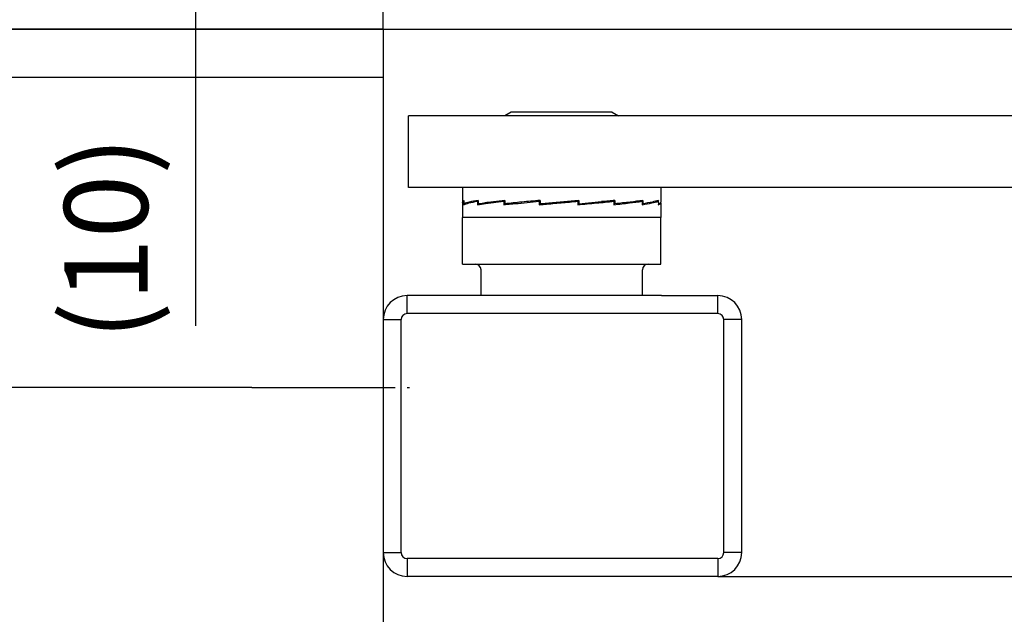
# Model space of a CAD drawing. Units: millimetres. Extents: x -136 to 1043, y -171 to 660.
# Drawn here: x -47 to -6, y 486 to 511 of the extents above; entities that cross this region are included whole.
import ezdxf

# ---------------------------------------------------------------- set-up
doc = ezdxf.new("R2010")
doc.units = ezdxf.units.MM
doc.linetypes.add('DOT_CENTER', pattern=[14, 12, -1, 0, -1])
doc.layers.add('1', color=7, linetype='Continuous')
doc.styles.add('CONVERTER_15', font='txt.shx', dxfattribs={"width": 0.9})
doc.dimstyles.new('ME10_DIM_40', dxfattribs={"dimtxt": 7, "dimasz": 7, "dimexe": 4, "dimexo": 0, "dimgap": 4, "dimtad": 1, "dimdsep": 46, "dimtxsty": 'CONVERTER_15', "dimsah": 1, "dimcen": 0.09, "dimclrd": 3, "dimclre": 3, "dimclrt": 4, "dimadec": 0, "dimazin": 0, "dimtfac": 1, "dimtdec": 4, "dimtix": 1, "dimtmove": 0, "dimatfit": 3, "dimfxl": 1, "dimtolj": 1, "dimtzin": 0, "dimarcsym": 0})
doc.dimstyles.new('ME10_DIM_41', dxfattribs={"dimtxt": 7, "dimasz": 7, "dimexe": 4, "dimexo": 0, "dimgap": 4, "dimtad": 1, "dimdec": 0, "dimdsep": 46, "dimtxsty": 'CONVERTER_15', "dimsah": 1, "dimcen": 0.09, "dimclrd": 3, "dimclre": 3, "dimclrt": 4, "dimadec": 0, "dimazin": 0, "dimtfac": 1, "dimtdec": 4, "dimtix": 1, "dimtmove": 0, "dimatfit": 3, "dimfxl": 1, "dimtolj": 1, "dimtzin": 0, "dimarcsym": 0})
doc.dimstyles.new('ME10_DIM_42', dxfattribs={"dimtxt": 7, "dimasz": 7, "dimexe": 4, "dimexo": 0, "dimgap": 4, "dimtad": 1, "dimdsep": 46, "dimtxsty": 'CONVERTER_15', "dimsah": 1, "dimcen": 0.09, "dimclrd": 3, "dimclre": 3, "dimclrt": 4, "dimadec": 0, "dimazin": 0, "dimtfac": 1, "dimtdec": 4, "dimtix": 1, "dimtmove": 0, "dimatfit": 3, "dimfxl": 1, "dimtolj": 1, "dimtzin": 0, "dimarcsym": 0})
doc.dimstyles.new('ME10_DIM_45', dxfattribs={"dimtxt": 7, "dimasz": 7, "dimexe": 4, "dimexo": 0, "dimgap": 4, "dimtad": 1, "dimdsep": 46, "dimtxsty": 'CONVERTER_15', "dimsah": 1, "dimcen": 0.09, "dimclrd": 3, "dimclre": 3, "dimclrt": 4, "dimadec": 0, "dimazin": 0, "dimtfac": 1, "dimtdec": 4, "dimtix": 1, "dimtmove": 0, "dimatfit": 3, "dimfxl": 1, "dimtolj": 1, "dimtzin": 0, "dimarcsym": 0})
doc.dimstyles.new('ME10_DIM_46', dxfattribs={"dimtxt": 7, "dimasz": 7, "dimexe": 4, "dimexo": 0, "dimgap": 4, "dimtad": 1, "dimdec": 0, "dimdsep": 46, "dimtxsty": 'CONVERTER_15', "dimsah": 1, "dimcen": 0.09, "dimclrd": 3, "dimclre": 3, "dimclrt": 4, "dimadec": 0, "dimazin": 0, "dimtfac": 1, "dimtdec": 4, "dimtix": 1, "dimtmove": 0, "dimatfit": 3, "dimfxl": 1, "dimtolj": 1, "dimtzin": 0, "dimarcsym": 0})
doc.dimstyles.new('ME10_DIM_47', dxfattribs={"dimtxt": 7, "dimasz": 7, "dimexe": 4, "dimexo": 0, "dimgap": 4, "dimtad": 1, "dimdec": 0, "dimdsep": 46, "dimtxsty": 'CONVERTER_15', "dimsah": 1, "dimcen": 0.09, "dimclrd": 3, "dimclre": 3, "dimclrt": 4, "dimadec": 0, "dimazin": 0, "dimtfac": 1, "dimtdec": 4, "dimtix": 1, "dimtmove": 0, "dimatfit": 3, "dimfxl": 1, "dimtolj": 1, "dimtzin": 0, "dimarcsym": 0})
doc.dimstyles.new('ME10_DIM_51', dxfattribs={"dimtxt": 7, "dimasz": 7, "dimexe": 4, "dimexo": 0, "dimgap": 4, "dimtad": 1, "dimdsep": 46, "dimtxsty": 'CONVERTER_15', "dimsah": 1, "dimcen": 0.09, "dimclrd": 3, "dimclre": 3, "dimclrt": 4, "dimadec": 0, "dimazin": 0, "dimtfac": 1, "dimtdec": 4, "dimtix": 1, "dimtmove": 0, "dimatfit": 3, "dimfxl": 1, "dimtolj": 1, "dimtzin": 0, "dimarcsym": 0})

# ---------------------------------------------------------------- blocks, each defined once
blk = doc.blocks.new('70109-2-0223__46', base_point=(-64.418, 975.569))
at = {"color": 1, "linetype": 'Continuous'}
for p, q in [((-57.718, 999.069), (-62.418, 999.069)), ((-41.118, 999.069), (-36.418, 999.069)), ((-64.418, 997.069), (-64.418, 993.469)), ((-34.418, 985.619), (-34.418, 997.069)), ((-64.418, 993.469), (-64.418, 989.269)), ((-64.418, 989.269), (-64.418, 977.569)), ((-34.418, 977.569), (-34.418, 985.619)), ((-36.418, 975.569), (-62.418, 975.569))]:
    blk.add_line(p, q, dxfattribs=at)
for centre, start, end in [((-62.418, 997.069), 90, 180), ((-36.418, 997.069), 360, 90), ((-62.418, 977.569), 180, 270), ((-36.418, 977.569), 270, 0)]:
    blk.add_arc(centre, 2, start, end, dxfattribs=at)
blk = doc.blocks.new('Endkappe__47', base_point=(-64.418, 975.569))
at = {"color": 1, "linetype": 'Continuous'}
for p, q in [((-57.718, 999.069), (-62.418, 999.069)), ((-57.418, 999.069), (-57.718, 999.069)), ((-57.218, 999.069), (-57.418, 999.069)), ((-41.618, 999.069), (-57.218, 999.069)), ((-41.418, 999.069), (-41.618, 999.069)), ((-41.118, 999.069), (-41.418, 999.069)), ((-41.118, 999.069), (-36.418, 999.069)), ((-64.418, 997.069), (-64.418, 993.469)), ((-34.418, 985.619), (-34.418, 997.069)), ((-64.418, 993.469), (-64.418, 989.269)), ((-64.418, 989.269), (-64.418, 977.569)), ((-34.418, 977.569), (-34.418, 985.619)), ((-36.418, 975.569), (-62.418, 975.569))]:
    blk.add_line(p, q, dxfattribs=at)
for centre, start, end in [((-62.418, 997.069), 90, 180), ((-36.418, 997.069), 360, 90), ((-62.418, 977.569), 180, 270), ((-36.418, 977.569), 270, 0)]:
    blk.add_arc(centre, 2, start, end, dxfattribs=at)
blk = doc.blocks.new('Endkappe_1__48', base_point=(-64.418, 975.569))
at = {"color": 1, "linetype": 'Continuous'}
for p, q in [((-57.718, 999.069), (-62.418, 999.069)), ((-57.418, 999.069), (-57.718, 999.069)), ((-57.218, 999.069), (-57.418, 999.069)), ((-41.618, 999.069), (-57.218, 999.069)), ((-41.418, 999.069), (-41.618, 999.069)), ((-41.118, 999.069), (-41.418, 999.069)), ((-41.118, 999.069), (-36.418, 999.069)), ((-64.418, 997.069), (-64.418, 993.469)), ((-34.418, 985.619), (-34.418, 997.069)), ((-64.418, 993.469), (-64.418, 989.269)), ((-64.418, 989.269), (-64.418, 977.569)), ((-34.418, 977.569), (-34.418, 985.619)), ((-36.418, 975.569), (-62.418, 975.569))]:
    blk.add_line(p, q, dxfattribs=at)
at = {"color": 124, "linetype": 'Continuous'}
for p, q in [((-62.418, 997.569), (-62.418, 999.069)), ((-36.418, 997.569), (-36.418, 999.069)), ((-64.418, 997.069), (-62.918, 997.069)), ((-62.918, 977.569), (-62.918, 997.069)), ((-36.418, 997.569), (-62.418, 997.569)), ((-34.418, 997.069), (-35.918, 997.069)), ((-35.918, 977.569), (-35.918, 997.069)), ((-64.418, 977.569), (-62.918, 977.569)), ((-34.418, 977.569), (-35.918, 977.569)), ((-62.418, 977.069), (-62.418, 975.569)), ((-36.418, 977.069), (-62.418, 977.069)), ((-36.418, 977.069), (-36.418, 975.569))]:
    blk.add_line(p, q, dxfattribs=at)
at = {"color": 1, "linetype": 'Continuous'}
for centre, start, end in [((-62.418, 997.069), 90, 180), ((-36.418, 997.069), 360, 90), ((-62.418, 977.569), 180, 270), ((-36.418, 977.569), 270, 0)]:
    blk.add_arc(centre, 2, start, end, dxfattribs=at)
at = {"color": 124, "linetype": 'Continuous'}
for centre, start, end in [((-62.418, 997.069), 90, 180), ((-36.418, 997.069), 360, 90), ((-62.418, 977.569), 180, 270), ((-36.418, 977.569), 270, 0)]:
    blk.add_arc(centre, 0.5, start, end, dxfattribs=at)
blk = doc.blocks.new('70109-0-004_Rollenschiene_1__49', base_point=(-64.418, 975.569))
for name in ['70109-2-0223__46', 'Endkappe__47', 'Endkappe_1__48']:
    blk.add_blockref(name, (-64.418, 975.569))
blk = doc.blocks.new('70109-EP_1F-15_Rollenschiene__50', base_point=(-64.418, 975.569))
blk.add_blockref('70109-0-004_Rollenschiene_1__49', (-64.418, 975.569))
blk = doc.blocks.new('70109-2-0233__52', base_point=(-62.291, 1008.119))
at = {"color": 1, "linetype": 'Continuous'}
for p, q in [((-6.092, 1014.119), (-62.291, 1014.119)), ((-62.291, 1008.119), (-62.291, 1014.119)), ((-57.784, 1008.119), (-62.291, 1008.119)), ((-49.665, 1008.119), (-57.784, 1008.119)), ((-41.184, 1008.119), (-49.665, 1008.119)), ((-6.092, 1008.119), (-41.184, 1008.119))]:
    blk.add_line(p, q, dxfattribs=at)
blk = doc.blocks.new('70109-1-0118__53', base_point=(-62.291, 1008.119))
blk.add_blockref('70109-2-0233__52', (-62.291, 1008.119))
blk = doc.blocks.new('NL10-Nord-Lock__54', base_point=(-57.784, 1005.619))
at = {"color": 1, "linetype": 'Continuous'}
for p, q in [((-49.665, 1008.119), (-57.784, 1008.119)), ((-57.784, 1008.119), (-57.784, 1006.919)), ((-41.184, 1008.119), (-49.665, 1008.119)), ((-41.184, 1008.119), (-41.184, 1006.919)), ((-57.658, 1007.045), (-57.674, 1006.968)), ((-57.674, 1006.968), (-57.674, 1006.869)), ((-57.674, 1006.869), (-57.658, 1006.761)), ((-56.536, 1006.968), (-56.536, 1006.869)), ((-56.484, 1006.949), (-56.536, 1006.968)), ((-56.484, 1006.869), (-56.536, 1006.869)), ((-56.536, 1006.869), (-56.536, 1006.685)), ((-56.484, 1007.045), (-56.484, 1006.761)), ((-55.741, 1006.869), (-56.283, 1006.761)), ((-55.871, 1006.77), (-54.324, 1006.968)), ((-55.661, 1006.869), (-55.741, 1006.869)), ((-54.245, 1007.045), (-55.661, 1006.869)), ((-54.324, 1006.968), (-54.324, 1006.869)), ((-54.245, 1006.966), (-54.324, 1006.968)), ((-54.245, 1006.869), (-54.324, 1006.869)), ((-54.324, 1006.869), (-54.324, 1006.685)), ((-54.245, 1007.045), (-54.245, 1006.761)), ((-53.114, 1006.795), (-51.376, 1006.968)), ((-51.281, 1006.962), (-51.376, 1006.968)), ((-51.376, 1006.968), (-51.375, 1006.869)), ((-51.281, 1006.869), (-51.375, 1006.869)), ((-51.375, 1006.869), (-51.375, 1006.685)), ((-51.281, 1007.045), (-51.281, 1006.761)), ((-48.385, 1007.011), (-50.854, 1006.795)), ((-48.043, 1007.045), (-48.385, 1007.011)), ((-48.385, 1006.947), (-48.385, 1007.011)), ((-48.139, 1006.968), (-48.138, 1006.869)), ((-48.138, 1006.869), (-48.138, 1006.685)), ((-48.043, 1007.045), (-48.043, 1006.761)), ((-48.043, 1006.761), (-46.147, 1006.937)), ((-46.147, 1006.937), (-45.807, 1006.937)), ((-45.807, 1006.937), (-45.107, 1006.968)), ((-45.107, 1006.968), (-45.106, 1006.869)), ((-45.106, 1006.869), (-45.106, 1006.685)), ((-45.025, 1007.045), (-45.025, 1006.761)), ((-43.333, 1006.937), (-43.253, 1006.937)), ((-43.253, 1006.937), (-42.741, 1006.968)), ((-42.741, 1006.968), (-42.741, 1006.869)), ((-42.741, 1006.869), (-42.741, 1006.685)), ((-42.685, 1007.045), (-42.685, 1006.761)), ((-41.638, 1006.963), (-41.402, 1006.968)), ((-41.381, 1007.045), (-41.402, 1006.968)), ((-41.402, 1006.968), (-41.402, 1006.869)), ((-41.402, 1006.869), (-41.381, 1006.761)), ((-57.784, 1006.851), (-57.784, 1005.619)), ((-57.658, 1006.761), (-57.674, 1006.685)), ((-57.497, 1006.778), (-57.658, 1006.761)), ((-56.536, 1006.685), (-55.871, 1006.77)), ((-56.283, 1006.761), (-56.484, 1006.761)), ((-55.871, 1006.77), (-56.283, 1006.761)), ((-53.943, 1006.761), (-54.245, 1006.761)), ((-53.114, 1006.795), (-53.943, 1006.761)), ((-50.854, 1006.795), (-51.281, 1006.761)), ((-50.922, 1006.793), (-50.922, 1006.721)), ((-48.138, 1006.733), (-48.043, 1006.761)), ((-45.106, 1006.773), (-45.025, 1006.761)), ((-42.741, 1006.766), (-42.685, 1006.761)), ((-41.381, 1006.761), (-41.402, 1006.685)), ((-41.184, 1006.851), (-41.184, 1005.619)), ((-54.784, 1005.619), (-57.784, 1005.619)), ((-49.665, 1005.619), (-54.784, 1005.619)), ((-44.184, 1005.619), (-49.665, 1005.619)), ((-41.184, 1005.619), (-44.184, 1005.619))]:
    blk.add_line(p, q, dxfattribs=at)
for points, knots in [([(-57.658, 1007.045), (-57.694, 1007.028), (-57.752, 1007), (-57.775, 1006.941), (-57.784, 1006.919)], [0, 0, 0, 0, 0.1133291, 0.1839757, 0.1839757, 0.1839757, 0.1839757]), ([(-57.784, 1006.851), (-57.775, 1006.871), (-57.752, 1006.922), (-57.704, 1006.951), (-57.674, 1006.968)], [0, 0, 0, 0, 0.0648184, 0.1641463, 0.1641463, 0.1641463, 0.1641463]), ([(-57.784, 1006.919), (-57.781, 1006.909), (-57.778, 1006.897), (-57.775, 1006.886), (-57.775, 1006.885)], [0, 0, 0, 0, 0.03092026, 0.03533744, 0.03533744, 0.03533744, 0.03533744]), ([(-57.674, 1006.685), (-57.535, 1006.735), (-57.166, 1006.87), (-56.778, 1006.93), (-56.536, 1006.968)], [0, 0, 0, 0, 0.442988, 1.175144, 1.175144, 1.175144, 1.175144]), ([(-56.484, 1007.045), (-56.732, 1007.007), (-57.131, 1006.945), (-57.513, 1006.812), (-57.658, 1006.761)], [0, 0, 0, 0, 0.748982, 1.209495, 1.209495, 1.209495, 1.209495]), ([(-51.281, 1007.045), (-51.796, 1006.998), (-52.785, 1006.91), (-53.772, 1006.809), (-54.245, 1006.761)], [0, 0, 0, 0, 1.552806, 2.977723, 2.977723, 2.977723, 2.977723]), ([(-50.922, 1006.721), (-50.459, 1006.763), (-49.531, 1006.847), (-48.603, 1006.928), (-48.139, 1006.968)], [0, 0, 0, 0, 1.395637, 2.793955, 2.793955, 2.793955, 2.793955]), ([(-48.138, 1006.685), (-47.614, 1006.731), (-46.603, 1006.82), (-45.593, 1006.92), (-45.107, 1006.968)], [0, 0, 0, 0, 1.578046, 3.044539, 3.044539, 3.044539, 3.044539]), ([(-45.025, 1007.045), (-45.208, 1007.026), (-45.582, 1006.988), (-45.956, 1006.954), (-46.147, 1006.937)], [0, 0, 0, 0, 0.553026, 1.127704, 1.127704, 1.127704, 1.127704]), ([(-45.106, 1006.685), (-44.676, 1006.729), (-43.886, 1006.811), (-43.099, 1006.919), (-42.741, 1006.968)], [0, 0, 0, 0, 1.299133, 2.38209, 2.38209, 2.38209, 2.38209]), ([(-42.685, 1007.045), (-43.041, 1006.993), (-43.818, 1006.881), (-44.6, 1006.803), (-45.025, 1006.761)], [0, 0, 0, 0, 1.07794, 2.356816, 2.356816, 2.356816, 2.356816]), ([(-42.741, 1006.685), (-42.468, 1006.724), (-42.015, 1006.79), (-41.576, 1006.918), (-41.402, 1006.968)], [0, 0, 0, 0, 0.826711, 1.369747, 1.369747, 1.369747, 1.369747]), ([(-41.381, 1007.045), (-41.552, 1006.996), (-41.98, 1006.874), (-42.42, 1006.804), (-42.685, 1006.761)], [0, 0, 0, 0, 0.532338, 1.335803, 1.335803, 1.335803, 1.335803]), ([(-41.184, 1006.919), (-41.198, 1006.888), (-41.235, 1006.805), (-41.325, 1006.778), (-41.381, 1006.761)], [0, 0, 0, 0, 0.0982046, 0.2625807, 0.2625807, 0.2625807, 0.2625807]), ([(-41.184, 1006.851), (-41.184, 1006.852), (-41.187, 1006.863), (-41.19, 1006.875), (-41.193, 1006.885)], [0, 0, 0, 0, 0.00441295, 0.03530358, 0.03530358, 0.03530358, 0.03530358]), ([(-54.324, 1006.685), (-54.127, 1006.705), (-53.724, 1006.748), (-53.321, 1006.779), (-53.114, 1006.795)], [0, 0, 0, 0, 0.592809, 1.214771, 1.214771, 1.214771, 1.214771]), ([(-51.375, 1006.685), (-51.3, 1006.691), (-51.149, 1006.705), (-50.998, 1006.715), (-50.922, 1006.721)], [0, 0, 0, 0, 0.2268702, 0.4545422, 0.4545422, 0.4545422, 0.4545422]), ([(-41.402, 1006.685), (-41.341, 1006.705), (-41.246, 1006.735), (-41.2, 1006.821), (-41.184, 1006.851)], [0, 0, 0, 0, 0.1831539, 0.2828844, 0.2828844, 0.2828844, 0.2828844])]:
    blk.add_open_spline(points, degree=3, knots=knots, dxfattribs=at)
blk = doc.blocks.new('70109-2-0226_Bolzen_für_Rolle__55', base_point=(-57.784, 999.069))
at = {"color": 1, "linetype": 'Continuous'}
for p, q in [((-53.717, 1014.419), (-54.237, 1014.119)), ((-49.576, 1014.419), (-53.717, 1014.419)), ((-45.251, 1014.419), (-49.576, 1014.419)), ((-45.251, 1014.419), (-44.731, 1014.119)), ((-54.784, 1005.619), (-57.784, 1005.619)), ((-57.784, 1001.719), (-57.784, 1005.619)), ((-49.665, 1005.619), (-54.784, 1005.619)), ((-44.184, 1005.619), (-49.665, 1005.619)), ((-41.184, 1005.619), (-44.184, 1005.619)), ((-41.186, 1001.719), (-41.184, 1005.619)), ((-57.784, 1001.719), (-56.734, 1001.719)), ((-56.734, 1001.719), (-42.234, 1001.719)), ((-56.234, 999.069), (-56.234, 1001.219)), ((-42.734, 999.069), (-42.734, 1001.219)), ((-42.234, 1001.719), (-41.186, 1001.719))]:
    blk.add_line(p, q, dxfattribs=at)
for centre, start, end in [((-56.734, 1001.219), 0, 90), ((-42.234, 1001.219), 90, 180)]:
    blk.add_arc(centre, 0.5, start, end, dxfattribs=at)
blk = doc.blocks.new('70109-1-0115_Rollenbolzen__56', base_point=(-57.784, 999.069))
for name, p in [('70109-2-0226_Bolzen_für_Rolle__55', (-57.784, 999.069)), ('NL10-Nord-Lock__54', (-57.784, 1005.619))]:
    blk.add_blockref(name, p)
blk = doc.blocks.new('70109-EP_1F-14_2_Rollenhebel_1__57', base_point=(-62.291, 999.069))
for name, p in [('70109-1-0118__53', (-62.291, 1008.119)), ('70109-1-0115_Rollenbolzen__56', (-57.784, 999.069))]:
    blk.add_blockref(name, p)
blk = doc.blocks.new('10020-Tuer_1F-20-EZ01__83', base_point=(-134.418, 857.169))
at = {"color": 1, "linetype": 'Continuous'}
for p, q in [((-64.418, 1021.369), (-64.418, 1033.058)), ((-116.418, 1021.369), (-64.418, 1021.369)), ((-64.418, 1021.369), (-64.418, 1017.369)), ((-64.418, 1017.369), (-64.418, 997.069)), ((-64.418, 997.069), (-64.418, 993.469)), ((-64.418, 993.469), (-64.418, 989.269)), ((-64.418, 989.269), (-64.418, 977.569)), ((-64.418, 977.569), (-64.418, 971.769))]:
    blk.add_line(p, q, dxfattribs=at)
blk = doc.blocks.new('10020-Tuer_1F-10-11-EZ01', base_point=(-134.418, 857.169))
at = {"color": 1, "linetype": 'Continuous'}
for p, q in [((-124.418, 1017.369), (-64.418, 1017.369)), ((-64.418, 1017.369), (-64.418, 997.069)), ((-64.418, 997.069), (-64.418, 993.469)), ((-64.418, 993.469), (-64.418, 989.269)), ((-64.418, 989.269), (-64.418, 977.569)), ((-64.418, 977.569), (-64.418, 971.769))]:
    blk.add_line(p, q, dxfattribs=at)
blk = doc.blocks.new('10020-Tuer_2F_DIN-RE-BH02__85', base_point=(-134.418, 857.169))
for name in ['10020-Tuer_1F-20-EZ01__83', '10020-Tuer_1F-10-11-EZ01']:
    blk.add_blockref(name, (-134.418, 857.169))
blk = doc.blocks.new('70109-EP_2F-91_Tür__86', base_point=(-134.418, 857.169))
blk.add_blockref('10020-Tuer_2F_DIN-RE-BH02__85', (-134.418, 857.169))
blk = doc.blocks.new('70109-ep13_Powerturn_KM-BGS-Schiene_2F__87', base_point=(-170.35, 857.169))
for name, p in [('70109-EP_2F-91_Tür__86', (-134.418, 857.169)), ('70109-EP_1F-14_2_Rollenhebel_1__57', (-62.291, 999.069)), ('70109-EP_1F-15_Rollenschiene__50', (-64.418, 975.569))]:
    blk.add_blockref(name, p)
blk = doc.blocks.new('*D429')
at = {"layer": '1', "color": 3, "linetype": 'Continuous'}
for p, q in [((-64.418, 1021.369), (172.609, 1021.369)), ((168.609, 933.469), (168.609, 1021.369)), ((-64.118, 933.469), (172.609, 933.469))]:
    blk.add_line(p, q, dxfattribs=at)
at = {"layer": '1', "color": 3}
for points in [[(169.53, 1014.369), (167.687, 1014.369), (168.609, 1021.369)], [(167.687, 940.469), (169.53, 940.469), (168.609, 933.469)]]:
    blk.add_solid(points, dxfattribs=at)
at = {"layer": '1', "color": 4, "style": 'CONVERTER_15', "width": 0.9}
blk.add_text('S1', height=7, dxfattribs=at).set_placement((153.234, 976.052))
blk = doc.blocks.new('*D430')
at = {"layer": '1', "color": 3, "linetype": 'Continuous'}
for p, q in [((142.269, 1021.369), (142.269, 1035.369)), ((-64.418, 1021.369), (146.269, 1021.369)), ((142.269, 1014.119), (142.269, 1021.369)), ((-6.092, 1014.119), (146.269, 1014.119)), ((142.269, 999.101), (142.269, 1014.119))]:
    blk.add_line(p, q, dxfattribs=at)
at = {"layer": '1', "color": 3}
for points in [[(141.347, 1028.369), (143.191, 1028.369), (142.269, 1021.369)], [(143.191, 1007.119), (141.347, 1007.119), (142.269, 1014.119)]]:
    blk.add_solid(points, dxfattribs=at)
at = {"layer": '1', "color": 4, "insert": (135.942, 1001.428), "char_height": 7, "attachment_point": 7, "rotation": 90, "line_spacing_factor": 0.60024, "style": 'CONVERTER_15'}
blk.add_mtext('a', dxfattribs=at)
blk = doc.blocks.new('*D431')
at = {"layer": '1', "color": 3, "linetype": 'Continuous'}
for p, q in [((-153.465, 1037.369), (-153.465, 1100.414)), ((-75.418, 1037.369), (-157.465, 1037.369)), ((-153.465, 1021.369), (-153.465, 1037.369)), ((-64.418, 1021.369), (-157.465, 1021.369)), ((-153.465, 1007.369), (-153.465, 1021.369))]:
    blk.add_line(p, q, dxfattribs=at)
at = {"layer": '1', "color": 3}
for points in [[(-154.386, 1044.369), (-152.543, 1044.369), (-153.465, 1037.369)], [(-152.543, 1014.369), (-154.386, 1014.369), (-153.465, 1021.369)]]:
    blk.add_solid(points, dxfattribs=at)
at = {"layer": '1', "color": 4, "insert": (-160.79, 1049.769), "char_height": 7, "attachment_point": 7, "rotation": 90, "line_spacing_factor": 0.60024, "style": 'CONVERTER_15'}
blk.add_mtext('\\C4;Y1=\\C4;16\\C4;+AV', dxfattribs=at)
blk = doc.blocks.new('*D434')
at = {"layer": '1', "color": 3, "linetype": 'Continuous'}
for p, q in [((-173.377, 1035.369), (-173.377, 1021.369)), ((-116.418, 1021.369), (-177.377, 1021.369)), ((-173.377, 1021.369), (-173.377, 991.369)), ((-75.418, 991.369), (-177.377, 991.369)), ((-173.377, 991.369), (-173.377, 977.369))]:
    blk.add_line(p, q, dxfattribs=at)
at = {"layer": '1', "color": 3}
for points in [[(-174.298, 1028.369), (-172.455, 1028.369), (-173.377, 1021.369)], [(-172.455, 984.369), (-174.298, 984.369), (-173.377, 991.369)]]:
    blk.add_solid(points, dxfattribs=at)
at = {"layer": '1', "color": 4, "insert": (-177.377, 999.692), "char_height": 7, "attachment_point": 7, "rotation": 90, "line_spacing_factor": 0.60024, "style": 'CONVERTER_15'}
blk.add_mtext('\\C4;\\C4;30', dxfattribs=at)
blk = doc.blocks.new('*D435')
at = {"layer": '1', "color": 3, "linetype": 'Continuous'}
for p, q in [((60.348, 1093.569), (119.388, 1093.569)), ((115.388, 1093.569), (115.388, 1021.369)), ((-64.418, 1021.369), (119.388, 1021.369))]:
    blk.add_line(p, q, dxfattribs=at)
at = {"layer": '1', "color": 3}
for points in [[(116.309, 1086.569), (114.466, 1086.569), (115.388, 1093.569)], [(114.466, 1028.369), (116.309, 1028.369), (115.388, 1021.369)]]:
    blk.add_solid(points, dxfattribs=at)
at = {"layer": '1', "color": 4, "insert": (108.063, 1034.72), "char_height": 7, "attachment_point": 7, "rotation": 90, "line_spacing_factor": 0.60024, "style": 'CONVERTER_15'}
blk.add_mtext('\\C4;Y2=\\C4;72\\C4;+AV', dxfattribs=at)
blk = doc.blocks.new('*D436')
at = {"layer": '1', "color": 3, "linetype": 'Continuous'}
for p, q in [((-116.418, 1021.369), (119.07, 1021.369)), ((115.07, 1021.369), (115.07, 975.569)), ((-36.418, 975.569), (119.07, 975.569))]:
    blk.add_line(p, q, dxfattribs=at)
at = {"layer": '1', "color": 3}
for points in [[(115.992, 1014.369), (114.149, 1014.369), (115.07, 1021.369)], [(114.149, 982.569), (115.992, 982.569), (115.07, 975.569)]]:
    blk.add_solid(points, dxfattribs=at)
at = {"layer": '1', "color": 4, "insert": (111.07, 990.306), "char_height": 7, "attachment_point": 7, "rotation": 90, "line_spacing_factor": 0.60024, "style": 'CONVERTER_15'}
blk.add_mtext('46', dxfattribs=at)
blk = doc.blocks.new('*D440')
at = {"layer": '1', "color": 3, "linetype": 'Continuous'}
for p, q in [((-80.116, 1061.369), (-80.116, 1047.369)), ((-75.418, 1047.369), (-84.116, 1047.369)), ((-80.116, 1047.369), (-80.116, 1037.369)), ((-75.418, 1037.369), (-84.116, 1037.369)), ((-80.116, 1037.369), (-80.116, 996.544))]:
    blk.add_line(p, q, dxfattribs=at)
at = {"layer": '1', "color": 3}
for points in [[(-81.037, 1054.369), (-79.194, 1054.369), (-80.116, 1047.369)], [(-79.194, 1030.369), (-81.037, 1030.369), (-80.116, 1037.369)]]:
    blk.add_solid(points, dxfattribs=at)
at = {"layer": '1', "color": 4, "insert": (-84.116, 995.354), "char_height": 7, "attachment_point": 7, "rotation": 90, "line_spacing_factor": 0.60024, "style": 'CONVERTER_15'}
blk.add_mtext('\\C4;(\\C4;10\\C4;)', dxfattribs=at)
blk = doc.blocks.new('110_Seitans_Strd_RoSchiene', base_point=(-63.248, 995.104))
at = {"layer": '1', "color": 1, "linetype": 'Continuous'}
blk.add_line((-83.685, 1021.369), (156.015, 1021.369), dxfattribs=at)
at = {"layer": '1', "color": 3, "linetype": 'DOT_CENTER'}
blk.add_line((-75.418, 991.369), (-61.418, 991.369), dxfattribs=at)
blk.add_blockref('70109-ep13_Powerturn_KM-BGS-Schiene_2F__87', (-170.35, 857.169))
at = {"layer": '1'}
for base, p1, p2, text, dimstyle, override, picture, middle in [((-153.465, 1021.369), (-75.418, 1037.369), (-64.418, 1021.369), '<>+AV', 'ME10_DIM_42', {"dimpost": 'Y1=<>+AV'}, '*D431', (-164.29, 1072.939)), ((115.388, 1093.569), (-64.418, 1021.369), (60.348, 1093.569), '<>+AV', 'ME10_DIM_46', {"dimpost": 'Y2=<>+AV'}, '*D435', (104.563, 1057.89)), ((-80.116, 1047.369), (-75.418, 1037.369), (-75.418, 1047.369), '<>)', 'ME10_DIM_51', {"dimpost": '(<>)'}, '*D440', (-87.616, 1005.294))]:
    dim = blk.add_linear_dim(base=base, p1=p1, p2=p2, angle=90, text=text, dimstyle=dimstyle, override=override, dxfattribs=at)
    dim.commit()
    dim.dimension.update_dxf_attribs({"geometry": picture, "text_midpoint": middle, "text_rotation": 90})
dim = blk.add_linear_dim(base=(-173.377, 1021.369), p1=(-75.418, 991.369), p2=(-116.418, 1021.369), angle=90, dimstyle='ME10_DIM_45', override={"dimpost": '<>'}, dxfattribs=at)
dim.commit()
dim.dimension.update_dxf_attribs({"geometry": '*D434', "text_midpoint": (-180.877, 1004.942), "text_rotation": 90})
for base, p2, text, dimstyle, picture, middle in [((142.269, 1014.119), (-6.092, 1014.119), 'a', 'ME10_DIM_41', '*D430', (133.492, 1003.703)), ((168.609, 933.469), (-64.118, 933.469), 'S1', 'ME10_DIM_40', '*D429', (157.784, 979.552))]:
    dim = blk.add_linear_dim(base=base, p1=(-64.418, 1021.369), p2=p2, angle=90, text=text, dimstyle=dimstyle, dxfattribs=at)
    dim.commit()
    dim.dimension.update_dxf_attribs({"geometry": picture, "text_midpoint": middle, "text_rotation": 90})
dim = blk.add_linear_dim(base=(115.07, 1021.369), p1=(-36.418, 975.569), p2=(-116.418, 1021.369), angle=90, dimstyle='ME10_DIM_47', dxfattribs=at)
dim.commit()
dim.dimension.update_dxf_attribs({"geometry": '*D436', "text_midpoint": (107.57, 995.556), "text_rotation": 90})

msp = doc.modelspace()

# ---------------------------------------------------------------- block references
at = {"xscale": 0.5, "yscale": 0.5, "zscale": 0.5}
msp.add_blockref('110_Seitans_Strd_RoSchiene', (-31.624, 497.552), dxfattribs=at)

doc.saveas('drawing.dxf')
